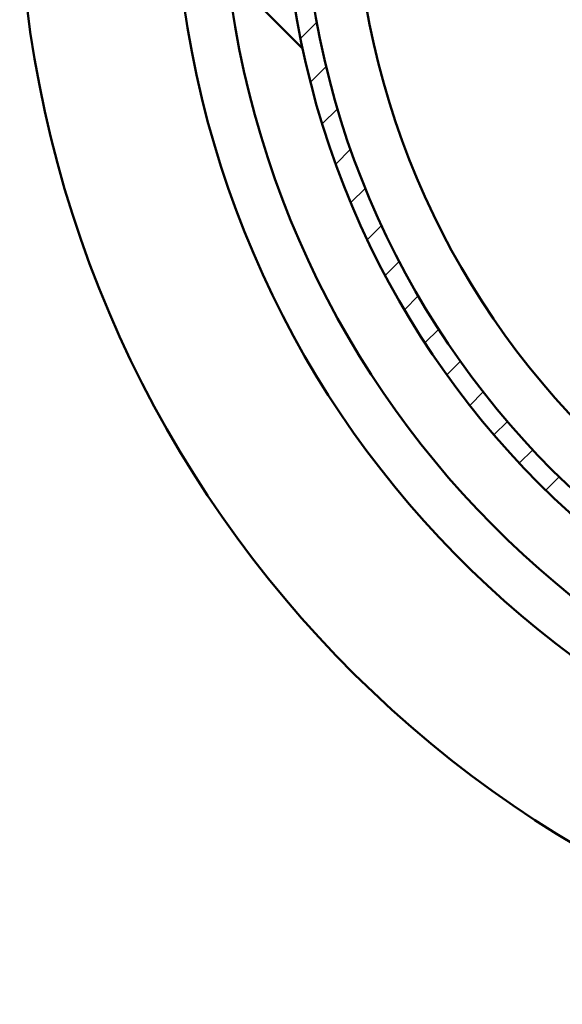
# Model space of a CAD drawing. Extents: x 2516 to 6090, y 7357 to 12486.
# Drawn here: x 3848 to 4135, y 7391 to 7910 of the extents above; entities that cross this region are included whole.
import ezdxf

# ---------------------------------------------------------------- set-up
doc = ezdxf.new("R2010")
doc.units = 0
doc.header["$LTSCALE"] = 20
doc.layers.add('AM_0', color=7, linetype='CONTINUOUS', lineweight=50)
doc.layers.add('AM_8', color=1, linetype='CONTINUOUS', lineweight=25)

msp = doc.modelspace()

# ---------------------------------------------------------------- linework, layer by layer
at = {"layer": 'AM_0'}
msp.add_line((3976.969, 7915.142), (3997.603, 7894.515), dxfattribs=at)
for radius in [460.003, 450.003]:
    msp.add_circle((4447.466, 7990.569), radius, dxfattribs=at)
for centre, radius, start, end in [((4447.464, 7990.578), 517.692, 188.0519, 171.95117), ((4447.464, 7990.577), 492.832, 188.46044, 171.54216), ((4447.464, 7990.578), 600, 182.865752, 352.337432), ((4447.464, 7990.564), 422.868, 184.08665, 230.22569)]:
    msp.add_arc(centre, radius, start, end, dxfattribs=at)
at = {"layer": 'AM_8', "linetype": 'Continuous'}
for p, q in [((3996.46, 7900.031), (4004.996, 7908.568)), ((4001.705, 7876.991), (4009.961, 7885.248)), ((4007.918, 7854.921), (4015.94, 7862.943)), ((4015.023, 7833.741), (4022.848, 7841.566)), ((4022.955, 7813.389), (4030.615, 7821.049)), ((4031.666, 7793.816), (4039.186, 7801.336)), ((4041.114, 7774.979), (4048.518, 7782.383)), ((4051.266, 7756.847), (4058.574, 7764.155)), ((4062.095, 7739.392), (4069.325, 7746.622)), ((4073.582, 7722.594), (4080.75, 7729.763)), ((4085.708, 7706.437), (4092.831, 7713.56)), ((4098.464, 7690.908), (4105.556, 7698)), ((4111.84, 7675.999), (4118.915, 7683.074)), ((4125.832, 7661.707), (4132.903, 7668.779))]:
    msp.add_line(p, q, dxfattribs=at)

doc.saveas('drawing.dxf')
